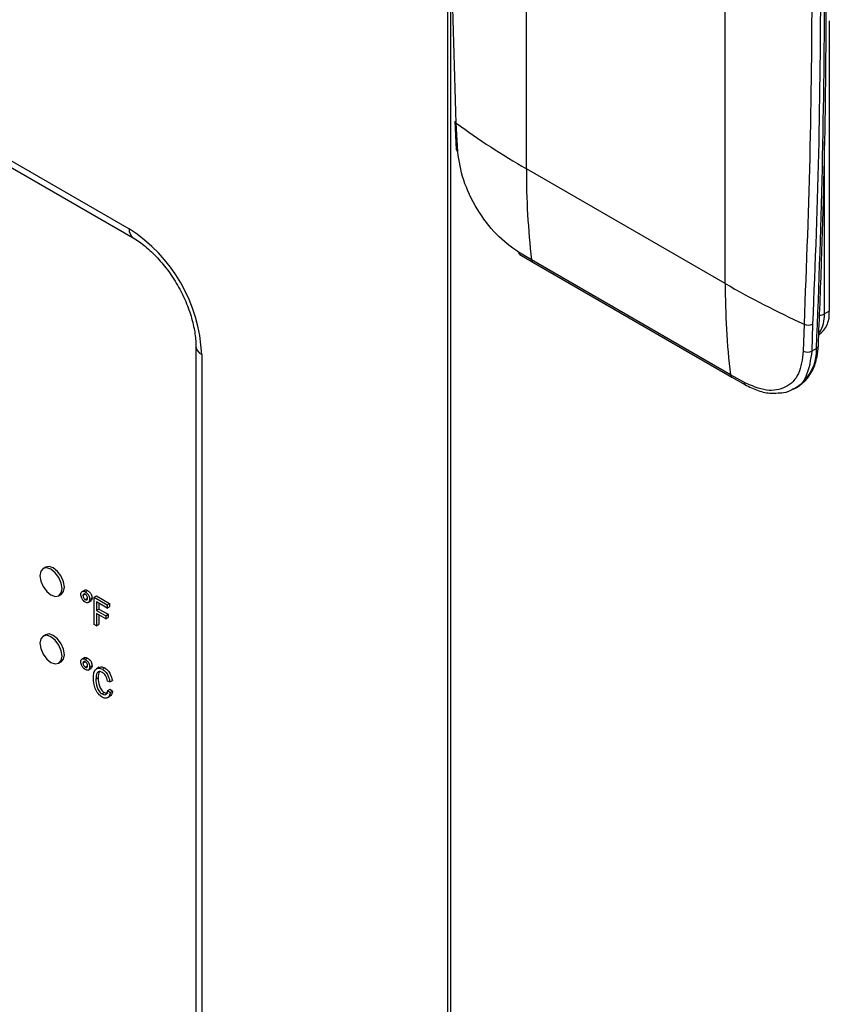
# Model space of a CAD drawing. Extents: x 3 to 267, y -6 to 207.
# Drawn here: x 16 to 18, y 168 to 170 of the extents above; entities that cross this region are included whole.
import ezdxf

# ---------------------------------------------------------------- set-up
doc = ezdxf.new("R2010")
doc.units = 0
doc.header["$MEASUREMENT"] = 0
doc.layers.get('0').update_dxf_attribs({"linetype": 'CONTINUOUS'})
doc.layers.add('Lines', color=7, linetype='CONTINUOUS')

# ---------------------------------------------------------------- blocks, each defined once
blk = doc.blocks.new('A$C11A255BF')
at = {"color": 7, "linetype": 'Continuous'}
for p, q in [((73.3755, 66.4333, 0), (73.3755, 5.4409, 0)), ((68.533, 57.4579, 0), (72.4127, 55.2181, 0)), ((68.5454, 57.4304, 0), (72.4251, 55.1907, 0)), ((73.6137, 55.4001, 0), (73.6137, 56.49, 0)), ((73.3843, 56.4451, 0), (73.3843, 29.9509, 0)), ((74.215, 55.053, 0), (74.215, 56.1428, 0)), ((74.5292, 55.8472, 0), (74.5292, 54.9692, 0)), ((73.3973, 55.5441, 0), (73.4017, 55.4578, 0)), ((73.406, 55.4516, 0), (73.4015, 55.5377, 0)), ((74.5153, 54.9611, 0), (74.5153, 55.4827, 0)), ((74.215, 55.053, 0), (73.6137, 55.4001, 0)), ((73.6294, 55.1243, 0), (73.5901, 55.1474, 0)), ((73.594, 55.1404, 0), (73.6333, 55.1172, 0)), ((74.2307, 54.7771, 0), (73.6294, 55.1243, 0)), ((73.6334, 55.1172, 0), (74.2347, 54.7701, 0)), ((74.5292, 54.9692, 0), (74.5153, 54.9611, 0)), ((74.4533, 54.9305, 0), (74.4509, 54.8484, 0)), ((74.4794, 54.9307, 0), (74.477, 54.849, 0)), ((72.6143, 54.863, 0), (72.6143, 45.4728, 0)), ((74.4909, 54.8571, 0), (74.477, 54.849, 0)), ((72.6319, 54.8385, 0), (72.6319, 45.4483, 0)), ((74.2709, 54.7544, 0), (74.2307, 54.7771, 0)), ((74.2347, 54.7701, 0), (74.2748, 54.7474, 0)), ((74.42, 54.7336, 0), (74.434, 54.7417, 0)), ((72.1594, 54.1957, 0), (72.1523, 54.1916, 0)), ((72.1998, 54.1093, 0), (72.2069, 54.1134, 0)), ((72.2783, 54.1266, 0), (72.2695, 54.1215, 0)), ((72.2729, 54.1095, 0), (72.28, 54.1136, 0)), ((72.2798, 54.1211, 0), (72.2869, 54.1252, 0)), ((72.2799, 54.0975, 0), (72.2868, 54.1015, 0)), ((72.2885, 54.0885, 0), (72.2973, 54.0936, 0)), ((72.2933, 54.0978, 0), (72.3004, 54.1019, 0)), ((72.3063, 54.1047, 0), (72.3134, 54.1088, 0)), ((72.3063, 54.1047, 0), (72.3463, 54.0817, 0)), ((72.3063, 54.0222, 0), (72.3063, 54.1047, 0)), ((72.3134, 54.1088, 0), (72.3533, 54.0858, 0)), ((72.3463, 54.072, 0), (72.3138, 54.0908, 0)), ((72.3138, 54.0908, 0), (72.3138, 54.0651, 0)), ((72.3208, 54.0867, 0), (72.3208, 54.0691, 0)), ((72.3463, 54.0817, 0), (72.3533, 54.0858, 0)), ((72.3533, 54.0858, 0), (72.3533, 54.0761, 0)), ((72.3138, 54.0651, 0), (72.3208, 54.0691, 0)), ((72.3138, 54.0651, 0), (72.3416, 54.049, 0)), ((72.3416, 54.0393, 0), (72.3138, 54.0554, 0)), ((72.3138, 54.0554, 0), (72.3138, 54.0179, 0)), ((72.3208, 54.0691, 0), (72.3487, 54.0531, 0)), ((72.3416, 54.049, 0), (72.3487, 54.0531, 0)), ((72.3463, 54.0817, 0), (72.3463, 54.072, 0)), ((72.3463, 54.072, 0), (72.3533, 54.0761, 0)), ((72.3487, 54.0531, 0), (72.3487, 54.0434, 0)), ((72.3208, 54.0513, 0), (72.3208, 54.022, 0)), ((72.3416, 54.049, 0), (72.3416, 54.0393, 0)), ((72.3416, 54.0393, 0), (72.3487, 54.0434, 0)), ((72.3138, 54.0179, 0), (72.3063, 54.0222, 0)), ((72.3138, 54.0179, 0), (72.3208, 54.022, 0)), ((72.1594, 53.9915, 0), (72.1523, 53.9874, 0)), ((72.1998, 53.9052, 0), (72.2069, 53.9093, 0)), ((72.2783, 53.9225, 0), (72.2695, 53.9174, 0)), ((72.2729, 53.9054, 0), (72.28, 53.9095, 0)), ((72.2798, 53.917, 0), (72.2869, 53.921, 0)), ((72.2799, 53.8933, 0), (72.2868, 53.8973, 0)), ((72.2885, 53.8844, 0), (72.2973, 53.8895, 0)), ((72.2933, 53.8937, 0), (72.3004, 53.8977, 0)), ((72.3222, 53.8934, 0), (72.3134, 53.8883, 0)), ((72.3318, 53.887, 0), (72.3389, 53.891, 0)), ((72.3119, 53.8566, 0), (72.319, 53.8607, 0)), ((72.3546, 53.8491, 0), (72.3472, 53.8513, 0)), ((72.3546, 53.8491, 0), (72.3617, 53.8532, 0)), ((72.3309, 53.8124, 0), (72.338, 53.8165, 0)), ((72.3481, 53.8229, 0), (72.3552, 53.8269, 0)), ((72.3481, 53.8229, 0), (72.3555, 53.8164, 0)), ((72.3552, 53.8269, 0), (72.3626, 53.8205, 0)), ((72.3555, 53.8164, 0), (72.3626, 53.8205, 0)), ((72.3462, 53.8004, 0), (72.3551, 53.8055, 0))]:
    blk.add_line(p, q, dxfattribs=at)
at = {"color": 7, "linetype": 'Continuous', "elevation": 0, "flags": 128}
for points in [[(72.2096, 54.1311), (72.2071, 54.1474), (72.1998, 54.1642), (72.1889, 54.1789), (72.176, 54.1892), (72.1632, 54.1937), (72.1523, 54.1916), (72.145, 54.1832), (72.1425, 54.1698), (72.145, 54.1535), (72.1523, 54.1367), (72.1632, 54.122), (72.176, 54.1117), (72.1889, 54.1072), (72.1998, 54.1093), (72.2071, 54.1177), (72.2096, 54.1311)], [(72.2167, 54.1351), (72.2142, 54.1515), (72.2069, 54.1682), (72.196, 54.1829), (72.1831, 54.1933), (72.1703, 54.1978), (72.1594, 54.1957)], [(72.2069, 54.1134), (72.2069, 54.1134), (72.2142, 54.1218), (72.2167, 54.1351)], [(72.2167, 53.931), (72.2142, 53.9473), (72.2069, 53.9641), (72.196, 53.9788), (72.1831, 53.9892), (72.1703, 53.9936), (72.1594, 53.9915)], [(72.2096, 53.9269), (72.2071, 53.9432), (72.1998, 53.96), (72.1889, 53.9747), (72.176, 53.9851), (72.1632, 53.9896), (72.1523, 53.9874), (72.145, 53.9791), (72.1425, 53.9657), (72.145, 53.9494), (72.1523, 53.9326), (72.1632, 53.9179), (72.176, 53.9075), (72.1889, 53.9031), (72.1998, 53.9052), (72.2071, 53.9136), (72.2096, 53.9269)], [(72.2069, 53.9093), (72.2069, 53.9093), (72.2142, 53.9176), (72.2167, 53.931)]]:
    blk.add_lwpolyline(points, dxfattribs=at)
at = {"color": 7, "linetype": 'Continuous'}
for centre, radius, start, end in [((47.6867, 56.0103, 0), 26.829, 357.53642, 0.01527), ((73.4055, 55.5449, 0), 0.00823, 185.8933, 241.3204), ((74.7981, 57.4593, 0), 2.3755, 233.9914, 240.0933), ((73.4101, 55.4589, 0), 0.00842, 187.1994, 240.7128), ((75.9685, 55.3956, 0), 2.3548, 179.8904, 186.6175), ((72.4428, 55.2152, 0), 0.0302, 174.4054, 234.0071), ((72.156, 54.8168, 0), 0.4764, 2.6055, 57.3945), ((73.599, 55.1479, 0), 0.00899, 182.6587, 235.8096), ((73.6382, 55.1246, 0), 0.00885, 182.2225, 236.5482), ((75.6244, 57.5019, 0), 2.8255, 240.0789, 245.514), ((76.5699, 55.0485, 0), 2.3548, 179.8904, 186.6175), ((74.4543, 54.9596, 0), 0.0755, 304.0564, 7.2558), ((74.4208, 54.9567, 0), 0.0945, 326.7819, 2.7241), ((74.5016, 54.9872, 0), 0.0294, 267.2172, 297.5777), ((74.4662, 54.9571, 0), 0.0296, 244.1135, 296.5715), ((72.6444, 54.866, 0), 0.0303, 186.2113, 245.5802), ((74.3583, 54.8507, 0), 0.1327, 304.7803, 2.741), ((74.4866, 54.8662, 0), 0.0101, 295.076, 353.1012), ((74.4633, 54.8742, 0), 0.0287, 244.3707, 298.6457), ((74.2396, 54.7775, 0), 0.00886, 182.23, 236.4396), ((74.2796, 54.7547, 0), 0.00872, 181.7877, 237.0139)]:
    blk.add_arc(centre, radius, start, end, dxfattribs=at)
for points, knots in [([(73.4015, 55.5377, 0), (73.396, 55.7234, 0), (73.385, 56.0946, 0), (73.3834, 56.4592, 0), (73.3826, 56.6414, 0)], [0, 0, 0, 0, 0.50017, 1, 1, 1, 1]), ([(74.4967, 54.865, 0), (74.5001, 54.9498, 0), (74.5099, 55.1957, 0), (74.5194, 55.5818, 0), (74.5208, 55.8859, 0), (74.5215, 56.0255, 0)], [0, 0, 0, 0, 0.22167, 0.642834, 1, 1, 1, 1]), ([(74.4775, 56.0094, 0), (74.4764, 55.8282, 0), (74.4744, 55.4657, 0), (74.4604, 55.1089, 0), (74.4533, 54.9305, 0)], [0, 0, 0, 0, 0.49983, 1, 1, 1, 1]), ([(74.5034, 56.0104, 0), (74.5025, 55.8334, 0), (74.5005, 55.4706, 0), (74.4866, 55.1135, 0), (74.4794, 54.9307, 0)], [0, 0, 0, 0, 0.487841, 1, 1, 1, 1]), ([(73.5901, 55.1474, 0), (73.5673, 55.164, 0), (73.5218, 55.1971, 0), (73.4627, 55.2769, 0), (73.4191, 55.3667, 0), (73.4104, 55.4233, 0), (73.406, 55.4516, 0)], [0, 0, 0, 0, 0.249967, 0.499954, 0.749952, 1, 1, 1, 1]), ([(72.4251, 55.1907, 0), (72.4313, 55.1869, 0), (72.4494, 55.1758, 0), (72.4804, 55.1502, 0), (72.5161, 55.1119, 0), (72.5486, 55.067, 0), (72.5759, 55.0177, 0), (72.5968, 54.9667, 0), (72.6097, 54.9178, 0), (72.614, 54.8836, 0), (72.6143, 54.8668, 0), (72.6143, 54.863, 0)], [0, 0, 0, 0, 0.066015, 0.193564, 0.322527, 0.452716, 0.583557, 0.714331, 0.844137, 0.96502, 1, 1, 1, 1]), ([(74.4317, 54.7409, 0), (74.4412, 54.7471, 0), (74.4608, 54.7599, 0), (74.4811, 54.7915, 0), (74.4934, 54.827, 0), (74.4957, 54.8535, 0), (74.4967, 54.865, 0)], [0, 0, 0, 0, 0.250521, 0.517793, 0.790368, 1, 1, 1, 1]), ([(74.4509, 54.8484, 0), (74.4479, 54.8243, 0), (74.4419, 54.7763, 0), (74.4004, 54.7356, 0), (74.3415, 54.7239, 0), (74.2944, 54.7442, 0), (74.2709, 54.7544, 0)], [0, 0, 0, 0, 0.250006, 0.500024, 0.750008, 1, 1, 1, 1]), ([(74.477, 54.849, 0), (74.4731, 54.8231, 0), (74.4656, 54.7734, 0), (74.4386, 54.7364, 0), (74.4178, 54.7332, 0), (74.4169, 54.733, 0)], [0, 0, 0, 0, 0.50959, 0.9777, 1, 1, 1, 1]), ([(74.2748, 54.7474, 0), (74.2883, 54.7409, 0), (74.3153, 54.7278, 0), (74.3518, 54.7198, 0), (74.3725, 54.722, 0), (74.3813, 54.7229, 0)], [0, 0, 0, 0, 0.363245, 0.729448, 1, 1, 1, 1]), ([(74.3813, 54.7229, 0), (74.3846, 54.7229, 0), (74.4002, 54.7233, 0), (74.4129, 54.73, 0), (74.423, 54.7353, 0)], [0, 0, 0, 0, 0.2092, 1, 1, 1, 1]), ([(72.2664, 54.1133, 0), (72.2666, 54.1155, 0), (72.2671, 54.1198, 0), (72.2708, 54.1227, 0), (72.2752, 54.1233, 0), (72.2783, 54.1218, 0), (72.2798, 54.1211, 0)], [0, 0, 0, 0, 0.2795289, 0.5593401, 0.7796579, 1, 1, 1, 1]), ([(72.2798, 54.09, 0), (72.2779, 54.0914, 0), (72.2739, 54.0943, 0), (72.2695, 54.101, 0), (72.2668, 54.1077, 0), (72.2665, 54.1115, 0), (72.2664, 54.1133, 0)], [0, 0, 0, 0, 0.2794881, 0.559227, 0.7795612, 1, 1, 1, 1]), ([(72.2799, 54.1136, 0), (72.2789, 54.114, 0), (72.2768, 54.1149, 0), (72.2745, 54.114, 0), (72.2731, 54.1122, 0), (72.273, 54.1104, 0), (72.2729, 54.1095, 0)], [0, 0, 0, 0, 0.27962, 0.559354, 0.779601, 1, 1, 1, 1]), ([(72.2776, 54.1259, 0), (72.2778, 54.1261, 0), (72.279, 54.1273, 0), (72.2823, 54.1273, 0), (72.2854, 54.1259, 0), (72.2869, 54.1252, 0)], [0, 0, 0, 0, 0.119005, 0.559478, 1, 1, 1, 1]), ([(72.2798, 54.1211, 0), (72.2818, 54.1197, 0), (72.2858, 54.1169, 0), (72.2902, 54.1101, 0), (72.2929, 54.1034, 0), (72.2932, 54.0997, 0), (72.2933, 54.0978, 0)], [0, 0, 0, 0, 0.2795629, 0.5592857, 0.7796003, 1, 1, 1, 1]), ([(72.2868, 54.1015, 0), (72.2867, 54.1028, 0), (72.2865, 54.1053, 0), (72.2846, 54.109, 0), (72.2823, 54.1119, 0), (72.2807, 54.113, 0), (72.2799, 54.1136, 0)], [0, 0, 0, 0, 0.279573, 0.559368, 0.779614, 1, 1, 1, 1]), ([(72.2869, 54.1252, 0), (72.2889, 54.1238, 0), (72.2929, 54.1209, 0), (72.2973, 54.1142, 0), (72.3, 54.1075, 0), (72.3003, 54.1038, 0), (72.3004, 54.1019, 0)], [0, 0, 0, 0, 0.2795629, 0.5592857, 0.7796003, 1, 1, 1, 1]), ([(72.2729, 54.1095, 0), (72.273, 54.1083, 0), (72.2733, 54.1058, 0), (72.2752, 54.1021, 0), (72.2775, 54.0991, 0), (72.2791, 54.098, 0), (72.2799, 54.0975, 0)], [0, 0, 0, 0, 0.279618, 0.559279, 0.779605, 1, 1, 1, 1]), ([(72.2933, 54.0978, 0), (72.2931, 54.0956, 0), (72.2926, 54.0913, 0), (72.2889, 54.0884, 0), (72.2845, 54.0878, 0), (72.2814, 54.0892, 0), (72.2798, 54.09, 0)], [0, 0, 0, 0, 0.279465, 0.55931, 0.779609, 1, 1, 1, 1]), ([(72.2799, 54.0975, 0), (72.2809, 54.097, 0), (72.283, 54.0961, 0), (72.2852, 54.097, 0), (72.2866, 54.0988, 0), (72.2868, 54.1006, 0), (72.2868, 54.1015, 0)], [0, 0, 0, 0, 0.279533, 0.559365, 0.779633, 1, 1, 1, 1]), ([(72.3004, 54.1019, 0), (72.3002, 54.0996, 0), (72.2999, 54.0957, 0), (72.2974, 54.0941, 0), (72.2963, 54.0934, 0)], [0, 0, 0, 0, 0.559557, 1, 1, 1, 1]), ([(72.2664, 53.9092, 0), (72.2666, 53.9114, 0), (72.2671, 53.9157, 0), (72.2708, 53.9186, 0), (72.2752, 53.9192, 0), (72.2783, 53.9177, 0), (72.2798, 53.917, 0)], [0, 0, 0, 0, 0.279529, 0.55934, 0.779658, 1, 1, 1, 1]), ([(72.2798, 53.8859, 0), (72.2779, 53.8873, 0), (72.2739, 53.8901, 0), (72.2695, 53.8969, 0), (72.2668, 53.9036, 0), (72.2665, 53.9073, 0), (72.2664, 53.9092, 0)], [0, 0, 0, 0, 0.279488, 0.559227, 0.779561, 1, 1, 1, 1]), ([(72.2799, 53.9094, 0), (72.2789, 53.9099, 0), (72.2768, 53.9108, 0), (72.2745, 53.9099, 0), (72.2731, 53.9081, 0), (72.273, 53.9063, 0), (72.2729, 53.9054, 0)], [0, 0, 0, 0, 0.27962, 0.559354, 0.779601, 1, 1, 1, 1]), ([(72.2729, 53.9054, 0), (72.273, 53.9042, 0), (72.2733, 53.9016, 0), (72.2752, 53.8979, 0), (72.2775, 53.895, 0), (72.2791, 53.8939, 0), (72.2799, 53.8933, 0)], [0, 0, 0, 0, 0.279618, 0.5592788, 0.7796054, 1, 1, 1, 1]), ([(72.2776, 53.9217, 0), (72.2778, 53.922, 0), (72.279, 53.9231, 0), (72.2823, 53.9231, 0), (72.2854, 53.9217, 0), (72.2869, 53.921, 0)], [0, 0, 0, 0, 0.119005, 0.559478, 1, 1, 1, 1]), ([(72.2798, 53.917, 0), (72.2818, 53.9155, 0), (72.2858, 53.9127, 0), (72.2902, 53.906, 0), (72.2929, 53.8993, 0), (72.2932, 53.8955, 0), (72.2933, 53.8937, 0)], [0, 0, 0, 0, 0.279563, 0.559286, 0.7796, 1, 1, 1, 1]), ([(72.2868, 53.8974, 0), (72.2867, 53.8986, 0), (72.2865, 53.9011, 0), (72.2846, 53.9048, 0), (72.2823, 53.9078, 0), (72.2807, 53.9089, 0), (72.2799, 53.9094, 0)], [0, 0, 0, 0, 0.279573, 0.559368, 0.779614, 1, 1, 1, 1]), ([(72.2869, 53.921, 0), (72.2889, 53.9196, 0), (72.2929, 53.9168, 0), (72.2973, 53.91, 0), (72.3, 53.9034, 0), (72.3003, 53.8996, 0), (72.3004, 53.8977, 0)], [0, 0, 0, 0, 0.279563, 0.559286, 0.7796, 1, 1, 1, 1]), ([(72.2933, 53.8937, 0), (72.2931, 53.8915, 0), (72.2926, 53.8872, 0), (72.2889, 53.8842, 0), (72.2845, 53.8836, 0), (72.2814, 53.8851, 0), (72.2798, 53.8859, 0)], [0, 0, 0, 0, 0.279465, 0.55931, 0.779609, 1, 1, 1, 1]), ([(72.2799, 53.8933, 0), (72.2809, 53.8929, 0), (72.283, 53.892, 0), (72.2852, 53.8929, 0), (72.2866, 53.8947, 0), (72.2868, 53.8965, 0), (72.2868, 53.8974, 0)], [0, 0, 0, 0, 0.279533, 0.559365, 0.779633, 1, 1, 1, 1]), ([(72.3004, 53.8977, 0), (72.3002, 53.8955, 0), (72.2999, 53.8915, 0), (72.2974, 53.8899, 0), (72.2963, 53.8892, 0)], [0, 0, 0, 0, 0.559557, 1, 1, 1, 1]), ([(72.3045, 53.8609, 0), (72.3047, 53.8663, 0), (72.3052, 53.877, 0), (72.3109, 53.8879, 0), (72.3206, 53.8919, 0), (72.3281, 53.8886, 0), (72.3318, 53.887, 0)], [0, 0, 0, 0, 0.281019, 0.560858, 0.780458, 1, 1, 1, 1]), ([(72.3315, 53.8775, 0), (72.3283, 53.8789, 0), (72.3234, 53.881, 0), (72.3184, 53.879, 0), (72.313, 53.873, 0), (72.3124, 53.8639, 0), (72.3119, 53.8566, 0)], [0, 0, 0, 0, 0.249484, 0.375152, 0.500972, 1, 1, 1, 1]), ([(72.3229, 53.8799, 0), (72.3229, 53.8799, 0), (72.3193, 53.876, 0), (72.3191, 53.8684, 0), (72.319, 53.8607, 0)], [0, 0, 0, 0, 0.001423, 1, 1, 1, 1]), ([(72.3216, 53.8923, 0), (72.3236, 53.8934, 0), (72.3284, 53.8959, 0), (72.3351, 53.8928, 0), (72.3389, 53.891, 0)], [0, 0, 0, 0, 0.42642, 1, 1, 1, 1]), ([(72.3472, 53.8513, 0), (72.3465, 53.8541, 0), (72.3453, 53.8597, 0), (72.3416, 53.8676, 0), (72.3367, 53.874, 0), (72.3332, 53.8763, 0), (72.3315, 53.8775, 0)], [0, 0, 0, 0, 0.280771, 0.560437, 0.780015, 1, 1, 1, 1]), ([(72.3318, 53.887, 0), (72.335, 53.8847, 0), (72.3414, 53.8802, 0), (72.3506, 53.8661, 0), (72.3531, 53.8556, 0), (72.3546, 53.8491, 0)], [0, 0, 0, 0, 0.2800838, 0.5601956, 1, 1, 1, 1]), ([(72.3389, 53.891, 0), (72.3421, 53.8888, 0), (72.3484, 53.8843, 0), (72.3577, 53.8702, 0), (72.3602, 53.8596, 0), (72.3617, 53.8532, 0)], [0, 0, 0, 0, 0.2800838, 0.5601956, 1, 1, 1, 1]), ([(72.3311, 53.8026, 0), (72.3268, 53.8057, 0), (72.3203, 53.8104, 0), (72.3136, 53.8208, 0), (72.3063, 53.8372, 0), (72.3053, 53.8504, 0), (72.3045, 53.8609, 0)], [0, 0, 0, 0, 0.249373, 0.37504, 0.500926, 1, 1, 1, 1]), ([(72.3119, 53.8566, 0), (72.3122, 53.8488, 0), (72.3127, 53.8372, 0), (72.3201, 53.8223, 0), (72.3261, 53.8156, 0), (72.3293, 53.8135, 0), (72.3309, 53.8124, 0)], [0, 0, 0, 0, 0.499501, 0.748861, 0.874364, 1, 1, 1, 1]), ([(72.319, 53.8607, 0), (72.3193, 53.8529, 0), (72.3197, 53.8412, 0), (72.3272, 53.8263, 0), (72.3331, 53.8197, 0), (72.3364, 53.8176, 0), (72.338, 53.8165, 0)], [0, 0, 0, 0, 0.499501, 0.748861, 0.874364, 1, 1, 1, 1]), ([(72.3309, 53.8124, 0), (72.3334, 53.8113, 0), (72.3385, 53.8092, 0), (72.3456, 53.8125, 0), (72.3471, 53.8189, 0), (72.3481, 53.8229, 0)], [0, 0, 0, 0, 0.279798, 0.559784, 1, 1, 1, 1]), ([(72.3555, 53.8164, 0), (72.3547, 53.813, 0), (72.3529, 53.8062, 0), (72.3473, 53.7999, 0), (72.3394, 53.7987, 0), (72.3339, 53.8013, 0), (72.3311, 53.8026, 0)], [0, 0, 0, 0, 0.280748, 0.560276, 0.780036, 1, 1, 1, 1]), ([(72.338, 53.8165, 0), (72.3406, 53.8153, 0), (72.3449, 53.8133, 0), (72.3478, 53.8151, 0), (72.349, 53.8158, 0)], [0, 0, 0, 0, 0.603342, 1, 1, 1, 1]), ([(72.3626, 53.8205, 0), (72.3618, 53.817, 0), (72.3603, 53.8103, 0), (72.356, 53.8068, 0), (72.354, 53.8052, 0)], [0, 0, 0, 0, 0.530044, 1, 1, 1, 1])]:
    blk.add_open_spline(points, degree=3, knots=knots, dxfattribs=at)

msp = doc.modelspace()

# ---------------------------------------------------------------- block references
at = {"layer": 'Lines', "linetype": 'Continuous', "xscale": 0.8466796875, "yscale": 0.8466796875, "zscale": 0.8466796875}
msp.add_blockref('A$C11A255BF', (-44.9396, 122.9622), dxfattribs=at)

doc.saveas('drawing.dxf')
